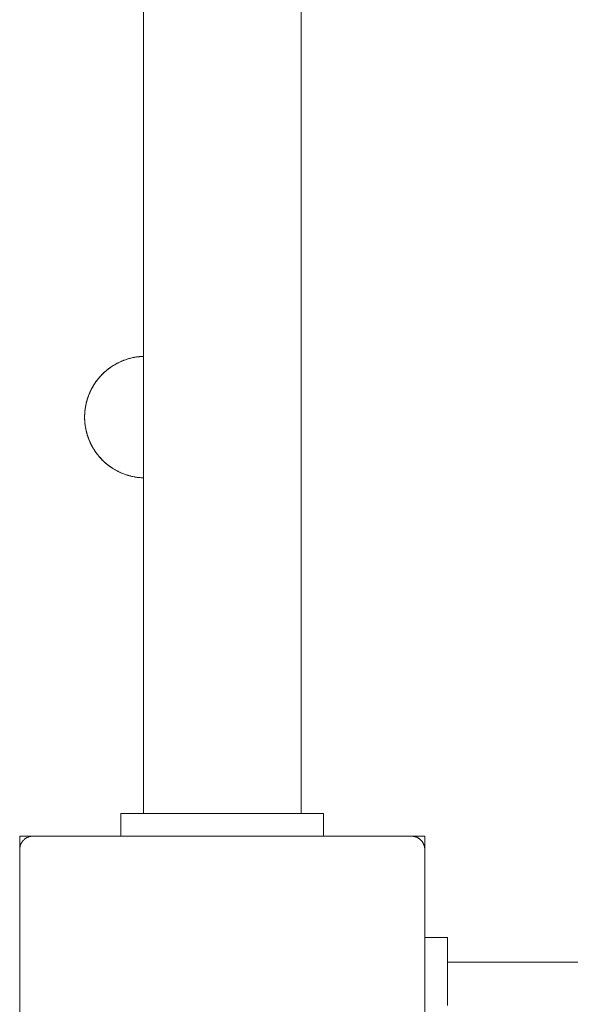
# Model space of a CAD drawing. Units: millimetres. Extents: x -2000 to 2080, y -4347 to 3646.
# Drawn here: x -500 to -377, y 555 to 773 of the extents above; entities that cross this region are included whole.
import ezdxf

# ---------------------------------------------------------------- set-up
doc = ezdxf.new("R2010")
doc.units = ezdxf.units.MM
for name, color, linetype, lineweight in [('EF-Deck-Timber Bearers (4x2)', 7, 'Continuous', 5), ('EF-Deck-Timber Decking (140x32)', 7, 'Continuous', 5), ('EF-Enclosure-Barrier Hlaf-Steel', 7, 'Continuous', 5), ('EF-Post-Timber', 7, 'Continuous', 5), ('EF-Slide-1200 Straight-Barrier', 7, 'Continuous', 5), ('None', 7, 'Continuous', 5), ('Working-None', 7, 'Continuous', 5)]:
    doc.layers.add(name, color=color, linetype=linetype, lineweight=lineweight)

# ---------------------------------------------------------------- blocks, each defined once
blk = doc.blocks.new('Group')
at = {"layer": 'EF-Deck-Timber Bearers (4x2)', "color": 7, "linetype": 'Continuous', "lineweight": 5, "transparency": 33554687}
for p, q in [((-449.75, 939.77), (-449.75, 939.77)), ((-449.75, 939.64), (-449.75, 939.64))]:
    blk.add_line(p, q, dxfattribs=at)
at = {"layer": 'EF-Deck-Timber Decking (140x32)', "color": 7, "linetype": 'Continuous', "lineweight": 5, "transparency": 33554687}
for p, q in [((-449.8, 939.9), (-449.8, 939.88)), ((-449.76, 939.51), (-449.76, 939.51)), ((-449.75, 919.88), (-449.75, 939.38))]:
    blk.add_line(p, q, dxfattribs=at)
at = {"layer": 'EF-Enclosure-Barrier Hlaf-Steel', "color": 7, "linetype": 'Continuous', "lineweight": 5, "transparency": 33554687}
for p, q in [((-512.25, 1342.38), (-512.25, 947.38)), ((-477.25, 1342.38), (-477.25, 947.38)), ((-517.67, 1047.6), (-517.66, 1047.6)), ((-517.53, 1047.66), (-517.53, 1047.67)), ((-517.19, 1047.82), (-517.18, 1047.82)), ((-516.99, 1047.9), (-516.99, 1047.9)), ((-516.7, 1048.02), (-516.69, 1048.02)), ((-516.23, 1048.19), (-516.23, 1048.19)), ((-516.2, 1048.2), (-516.2, 1048.2)), ((-515.68, 1048.37), (-515.67, 1048.37)), ((-515.64, 1048.38), (-515.64, 1048.38)), ((-515.13, 1048.52), (-514.8, 1048.6)), ((-514.17, 1048.73), (-514.17, 1048.73)), ((-513.77, 1048.79), (-513.77, 1048.79)), ((-521.26, 1045.09), (-521.03, 1045.31)), ((-521.03, 1045.31), (-521.02, 1045.31)), ((-521.02, 1045.31), (-521.02, 1045.31)), ((-521.01, 1045.33), (-521.01, 1045.33)), ((-521.01, 1045.32), (-521.01, 1045.32)), ((-521, 1045.33), (-521, 1045.33)), ((-520.9, 1045.43), (-520.9, 1045.43)), ((-520.88, 1045.44), (-520.57, 1045.72)), ((-520.88, 1045.44), (-520.81, 1045.5)), ((-520.58, 1045.7), (-520.54, 1045.74)), ((-520.57, 1045.72), (-520.57, 1045.72)), ((-520.55, 1045.73), (-520.55, 1045.73)), ((-520.54, 1045.74), (-520.54, 1045.74)), ((-520.54, 1045.74), (-520.54, 1045.74)), ((-520.11, 1046.09), (-520.1, 1046.09)), ((-520.1, 1046.1), (-520.1, 1046.1)), ((-520.1, 1046.1), (-520.1, 1046.1)), ((-519.96, 1046.21), (-519.69, 1046.4)), ((-519.94, 1046.22), (-519.72, 1046.38)), ((-519.73, 1046.37), (-519.66, 1046.43)), ((-519.69, 1046.4), (-519.67, 1046.42)), ((-519.67, 1046.42), (-519.66, 1046.43)), ((-519.65, 1046.43), (-519.65, 1046.43)), ((-519.64, 1046.44), (-519.63, 1046.44)), ((-519.64, 1046.44), (-519.64, 1046.44)), ((-519.64, 1046.44), (-519.64, 1046.44)), ((-519.5, 1046.54), (-519.22, 1046.73)), ((-519.24, 1046.71), (-519.21, 1046.73)), ((-519.19, 1046.74), (-519.19, 1046.75)), ((-519.19, 1046.74), (-519.19, 1046.74)), ((-519.18, 1046.75), (-519.17, 1046.75)), ((-519.08, 1046.82), (-519.07, 1046.82)), ((-519.06, 1046.83), (-519.05, 1046.83)), ((-518.72, 1047.04), (-518.71, 1047.04)), ((-518.71, 1047.04), (-518.7, 1047.05)), ((-518.58, 1047.12), (-518.57, 1047.12)), ((-522.84, 1043.23), (-522.82, 1043.27)), ((-522.82, 1043.27), (-522.77, 1043.34)), ((-522.76, 1043.35), (-522.73, 1043.4)), ((-522.76, 1043.35), (-522.75, 1043.36)), ((-522.76, 1043.35), (-522.75, 1043.36)), ((-522.74, 1043.38), (-522.74, 1043.38)), ((-522.71, 1043.42), (-522.7, 1043.43)), ((-522.7, 1043.44), (-522.7, 1043.44)), ((-522.7, 1043.43), (-522.69, 1043.44)), ((-522.53, 1043.66), (-522.53, 1043.66)), ((-522.52, 1043.67), (-522.51, 1043.69)), ((-522.44, 1043.77), (-522.43, 1043.78)), ((-522.44, 1043.77), (-522.43, 1043.78)), ((-522.35, 1043.89), (-522.35, 1043.89)), ((-522.3, 1043.95), (-522.3, 1043.95)), ((-522.28, 1043.97), (-522.27, 1043.98)), ((-522.27, 1043.98), (-522.27, 1043.99)), ((-522.16, 1044.12), (-522.13, 1044.15)), ((-522.15, 1044.12), (-522.12, 1044.17)), ((-522.11, 1044.17), (-522.07, 1044.23)), ((-522.11, 1044.18), (-522.1, 1044.19)), ((-522.11, 1044.18), (-522.1, 1044.19)), ((-522.05, 1044.25), (-522.05, 1044.25)), ((-522.05, 1044.25), (-522.05, 1044.25)), ((-522.03, 1044.27), (-522.02, 1044.28)), ((-522, 1044.3), (-521.99, 1044.31)), ((-521.93, 1044.38), (-521.93, 1044.38)), ((-521.91, 1044.41), (-521.9, 1044.41)), ((-521.91, 1044.4), (-521.91, 1044.41)), ((-521.88, 1044.44), (-521.88, 1044.45)), ((-521.87, 1044.45), (-521.86, 1044.46)), ((-521.87, 1044.45), (-521.87, 1044.45)), ((-521.65, 1044.7), (-521.47, 1044.88)), ((-521.57, 1044.77), (-521.56, 1044.78)), ((-521.57, 1044.77), (-521.57, 1044.77)), ((-521.56, 1044.78), (-521.56, 1044.79)), ((-521.49, 1044.85), (-521.49, 1044.85)), ((-521.48, 1044.87), (-521.47, 1044.87)), ((-521.47, 1044.88), (-521.46, 1044.88)), ((-521.45, 1044.9), (-521.4, 1044.95)), ((-521.45, 1044.9), (-521.44, 1044.9)), ((-521.45, 1044.89), (-521.45, 1044.9)), ((-521.1, 1045.24), (-521.09, 1045.25)), ((-524.17, 1040.9), (-524.17, 1040.9)), ((-524.14, 1040.97), (-524.14, 1040.97)), ((-524.14, 1040.96), (-524.13, 1040.97)), ((-524.13, 1040.98), (-524.13, 1040.98)), ((-524.12, 1041.02), (-524.11, 1041.02)), ((-524.12, 1041.01), (-524.12, 1041.02)), ((-524.12, 1041.01), (-524.12, 1041.02)), ((-524.11, 1041.04), (-524.1, 1041.06)), ((-524.11, 1041.03), (-524.09, 1041.06)), ((-524.11, 1041.03), (-524.09, 1041.06)), ((-524.11, 1041.03), (-524.1, 1041.06)), ((-524.1, 1041.05), (-524.09, 1041.06)), ((-524.09, 1041.07), (-524.08, 1041.09)), ((-524.09, 1041.07), (-524.09, 1041.08)), ((-524.08, 1041.1), (-524.07, 1041.12)), ((-524.05, 1041.16), (-524.04, 1041.18)), ((-524.05, 1041.15), (-524.04, 1041.17)), ((-524.02, 1041.22), (-524.01, 1041.25)), ((-524.01, 1041.24), (-523.99, 1041.28)), ((-523.98, 1041.3), (-523.97, 1041.33)), ((-523.96, 1041.34), (-523.84, 1041.59)), ((-523.95, 1041.36), (-523.84, 1041.6)), ((-523.92, 1041.42), (-523.91, 1041.45)), ((-523.92, 1041.43), (-523.92, 1041.43)), ((-523.9, 1041.46), (-523.86, 1041.55)), ((-523.9, 1041.46), (-523.89, 1041.49)), ((-523.87, 1041.54), (-523.86, 1041.54)), ((-523.87, 1041.52), (-523.86, 1041.54)), ((-523.86, 1041.54), (-523.86, 1041.54)), ((-523.83, 1041.6), (-523.82, 1041.62)), ((-523.83, 1041.6), (-523.82, 1041.62)), ((-523.77, 1041.72), (-523.77, 1041.73)), ((-523.77, 1041.72), (-523.77, 1041.73)), ((-523.73, 1041.8), (-523.72, 1041.82)), ((-523.72, 1041.82), (-523.72, 1041.83)), ((-523.72, 1041.82), (-523.72, 1041.82)), ((-523.67, 1041.9), (-523.63, 1041.98)), ((-523.63, 1041.99), (-523.59, 1042.05)), ((-523.6, 1042.03), (-523.6, 1042.03)), ((-523.56, 1042.11), (-523.55, 1042.12)), ((-523.43, 1042.33), (-523.39, 1042.4)), ((-523.36, 1042.44), (-523.36, 1042.44)), ((-523.31, 1042.52), (-523.31, 1042.53)), ((-523.3, 1042.55), (-523.29, 1042.56)), ((-523.3, 1042.54), (-523.3, 1042.55)), ((-523.29, 1042.56), (-523.29, 1042.56)), ((-523.28, 1042.58), (-523.27, 1042.59)), ((-523.25, 1042.63), (-523.23, 1042.65)), ((-523.11, 1042.83), (-523.1, 1042.85)), ((-523.1, 1042.86), (-523.09, 1042.87)), ((-523.1, 1042.85), (-523.1, 1042.86)), ((-523.06, 1042.92), (-523.06, 1042.92)), ((-523.04, 1042.95), (-523.04, 1042.95)), ((-523.02, 1042.99), (-523.01, 1042.99)), ((-523.02, 1042.98), (-523.02, 1042.99)), ((-523.02, 1042.98), (-523.02, 1042.98)), ((-523, 1043), (-523, 1043.01)), ((-524.96, 1038.55), (-524.88, 1038.89)), ((-524.93, 1038.67), (-524.89, 1038.85)), ((-524.93, 1038.67), (-524.92, 1038.71)), ((-524.92, 1038.71), (-524.91, 1038.75)), ((-524.88, 1038.89), (-524.87, 1038.91)), ((-524.87, 1038.92), (-524.87, 1038.93)), ((-524.84, 1039.04), (-524.81, 1039.11)), ((-524.78, 1039.23), (-524.78, 1039.23)), ((-524.77, 1039.27), (-524.76, 1039.29)), ((-524.77, 1039.27), (-524.77, 1039.27)), ((-524.76, 1039.32), (-524.75, 1039.32)), ((-524.76, 1039.29), (-524.76, 1039.29)), ((-524.75, 1039.35), (-524.74, 1039.37)), ((-524.75, 1039.33), (-524.75, 1039.33)), ((-524.74, 1039.35), (-524.74, 1039.37)), ((-524.74, 1039.36), (-524.74, 1039.37)), ((-524.73, 1039.41), (-524.72, 1039.45)), ((-524.66, 1039.62), (-524.66, 1039.63)), ((-524.64, 1039.68), (-524.63, 1039.72)), ((-524.55, 1039.95), (-524.52, 1040.02)), ((-524.54, 1039.98), (-524.52, 1040.02)), ((-524.54, 1039.96), (-524.52, 1040.02)), ((-524.51, 1040.07), (-524.51, 1040.07)), ((-524.51, 1040.05), (-524.5, 1040.07)), ((-524.51, 1040.06), (-524.51, 1040.06)), ((-524.49, 1040.12), (-524.48, 1040.13)), ((-524.49, 1040.11), (-524.49, 1040.11)), ((-524.48, 1040.13), (-524.46, 1040.2)), ((-524.48, 1040.13), (-524.46, 1040.19)), ((-524.39, 1040.37), (-524.37, 1040.41)), ((-524.38, 1040.39), (-524.36, 1040.46)), ((-524.34, 1040.49), (-524.3, 1040.59)), ((-524.31, 1040.58), (-524.31, 1040.58)), ((-524.31, 1040.58), (-524.31, 1040.58)), ((-524.26, 1040.69), (-524.19, 1040.84)), ((-524.24, 1040.74), (-524.24, 1040.74)), ((-524.22, 1040.78), (-524.2, 1040.82)), ((-524.2, 1040.82), (-524.19, 1040.85)), ((-525.26, 1036.78), (-525.24, 1036.95)), ((-525.26, 1036.79), (-525.25, 1036.8)), ((-525.23, 1037), (-525.22, 1037.11)), ((-525.22, 1037.08), (-525.22, 1037.1)), ((-525.21, 1037.2), (-525.2, 1037.32)), ((-525.19, 1037.35), (-525.18, 1037.4)), ((-525.19, 1037.35), (-525.19, 1037.39)), ((-525.17, 1037.47), (-525.15, 1037.59)), ((-525.15, 1037.63), (-525.15, 1037.63)), ((-525.13, 1037.73), (-525.13, 1037.74)), ((-525.1, 1037.89), (-525.01, 1038.34)), ((-525.05, 1038.15), (-525.02, 1038.31)), ((-525.05, 1038.14), (-525.02, 1038.29)), ((-525.05, 1038.14), (-525.03, 1038.23)), ((-524.94, 1038.62), (-524.94, 1038.62)), ((-525.33, 1035.49), (-525.33, 1035.59)), ((-525.33, 1035.54), (-525.32, 1035.57)), ((-525.33, 1035.48), (-525.33, 1035.54)), ((-525.33, 1035.43), (-525.33, 1035.42)), ((-525.32, 1035.94), (-525.31, 1036.02)), ((-525.32, 1035.99), (-525.32, 1035.99)), ((-525.32, 1035.9), (-525.32, 1035.99)), ((-525.32, 1035.64), (-525.32, 1035.86)), ((-525.32, 1035.74), (-525.32, 1035.84)), ((-525.32, 1035.62), (-525.32, 1035.64)), ((-525.32, 1035.54), (-525.32, 1035.56)), ((-525.32, 1035.28), (-525.32, 1035.23)), ((-525.32, 1035.28), (-525.32, 1035.09)), ((-525.32, 1035.23), (-525.32, 1035.09)), ((-525.32, 1035.1), (-525.32, 1034.97)), ((-525.32, 1035.01), (-525.32, 1035)), ((-525.31, 1036.11), (-525.31, 1036.2)), ((-525.31, 1036.09), (-525.31, 1036.1)), ((-525.3, 1036.27), (-525.29, 1036.44)), ((-525.3, 1034.59), (-525.28, 1034.37)), ((-525.29, 1034.41), (-525.28, 1034.36)), ((-525.29, 1034.37), (-525.28, 1034.35)), ((-525.28, 1034.26), (-525.27, 1034.18)), ((-525.28, 1034.26), (-525.27, 1034.24)), ((-525.28, 1034.25), (-525.27, 1034.25)), ((-525.27, 1034.24), (-525.27, 1034.16)), ((-525.26, 1034.14), (-525.25, 1033.99)), ((-525.26, 1034.12), (-525.26, 1034.1)), ((-525.26, 1034.1), (-525.24, 1033.93)), ((-525.25, 1033.97), (-525.24, 1033.92)), ((-525.23, 1033.85), (-525.23, 1033.84)), ((-525.23, 1033.84), (-525.22, 1033.78)), ((-525.22, 1033.77), (-525.21, 1033.69)), ((-525.21, 1033.67), (-525.18, 1033.45)), ((-525.19, 1033.53), (-525.14, 1033.19)), ((-525.16, 1033.3), (-525.15, 1033.29)), ((-525.15, 1033.24), (-525.14, 1033.21)), ((-525.14, 1033.23), (-525.14, 1033.21)), ((-525.14, 1033.19), (-525.14, 1033.19)), ((-525.03, 1032.61), (-525.03, 1032.61)), ((-525.03, 1032.6), (-525.02, 1032.6)), ((-524.98, 1032.38), (-524.95, 1032.26)), ((-524.94, 1032.22), (-524.94, 1032.21)), ((-524.86, 1031.89), (-524.75, 1031.53)), ((-524.84, 1031.83), (-524.8, 1031.7)), ((-524.84, 1031.83), (-524.81, 1031.73)), ((-524.8, 1031.72), (-524.77, 1031.59)), ((-524.77, 1031.59), (-524.76, 1031.57)), ((-524.77, 1031.59), (-524.76, 1031.58)), ((-524.75, 1031.52), (-524.75, 1031.52)), ((-524.74, 1031.5), (-524.73, 1031.48)), ((-524.72, 1031.43), (-524.7, 1031.36)), ((-524.72, 1031.43), (-524.69, 1031.34)), ((-524.46, 1030.68), (-524.36, 1030.43)), ((-524.27, 1030.19), (-524.13, 1029.88)), ((-524.2, 1030.04), (-524.15, 1029.92)), ((-524.16, 1029.95), (-524.15, 1029.93)), ((-524.06, 1029.73), (-523.87, 1029.34)), ((-523.96, 1029.52), (-523.89, 1029.37)), ((-523.86, 1029.32), (-523.86, 1029.32)), ((-523.73, 1029.07), (-523.71, 1029.03)), ((-523.73, 1029.06), (-523.71, 1029.03)), ((-523.72, 1029.05), (-523.7, 1029.02)), ((-523.7, 1029.02), (-523.69, 1028.99)), ((-523.69, 1029), (-523.69, 1028.99)), ((-523.53, 1028.7), (-523.51, 1028.67)), ((-523.53, 1028.7), (-523.51, 1028.67)), ((-523.51, 1028.66), (-523.5, 1028.66)), ((-523.37, 1028.44), (-523.32, 1028.36)), ((-523.21, 1028.18), (-523.16, 1028.1)), ((-523.09, 1028), (-523.06, 1027.94)), ((-523.02, 1027.89), (-523.02, 1027.88)), ((-523.02, 1027.89), (-523.02, 1027.88)), ((-522.98, 1027.83), (-522.98, 1027.83)), ((-522.83, 1027.62), (-522.82, 1027.6)), ((-522.8, 1027.58), (-522.79, 1027.56)), ((-522.78, 1027.55), (-522.77, 1027.54)), ((-522.72, 1027.46), (-522.72, 1027.45)), ((-522.72, 1027.46), (-522.72, 1027.46)), ((-522.72, 1027.46), (-522.72, 1027.46)), ((-522.7, 1027.44), (-522.7, 1027.44)), ((-522.7, 1027.43), (-522.66, 1027.38)), ((-522.7, 1027.43), (-522.66, 1027.38)), ((-522.51, 1027.18), (-522.5, 1027.17)), ((-522.5, 1027.18), (-522.5, 1027.17)), ((-522.5, 1027.17), (-522.49, 1027.15)), ((-522.48, 1027.15), (-522.48, 1027.15)), ((-522.48, 1027.14), (-522.48, 1027.14)), ((-522.36, 1026.99), (-522.36, 1026.99)), ((-522.32, 1026.94), (-522.27, 1026.88)), ((-522.16, 1026.75), (-522.16, 1026.75)), ((-522.16, 1026.74), (-522.14, 1026.73)), ((-522.15, 1026.74), (-522.14, 1026.73)), ((-521.95, 1026.5), (-521.94, 1026.5)), ((-521.82, 1026.36), (-521.82, 1026.36)), ((-521.82, 1026.36), (-521.82, 1026.36)), ((-521.8, 1026.33), (-521.79, 1026.33)), ((-521.79, 1026.33), (-521.79, 1026.33)), ((-521.78, 1026.31), (-521.75, 1026.28)), ((-521.38, 1025.9), (-521.38, 1025.9)), ((-521.38, 1025.9), (-521.38, 1025.9)), ((-521.37, 1025.89), (-521.37, 1025.88)), ((-521.05, 1025.58), (-521.03, 1025.56)), ((-520.84, 1025.38), (-520.58, 1025.16)), ((-520.57, 1025.15), (-520.55, 1025.14)), ((-520.42, 1025.02), (-520.41, 1025.01)), ((-520.4, 1025), (-520.13, 1024.79)), ((-520.23, 1024.87), (-520.04, 1024.72)), ((-519.96, 1024.66), (-519.95, 1024.65)), ((-519.94, 1024.64), (-519.65, 1024.44)), ((-519.57, 1024.38), (-519.57, 1024.38)), ((-519.56, 1024.37), (-519.55, 1024.36)), ((-519.56, 1024.37), (-519.55, 1024.36)), ((-519.45, 1024.29), (-519.15, 1024.1)), ((-519.3, 1024.19), (-519.08, 1024.05)), ((-518.95, 1023.96), (-518.63, 1023.78)), ((-518.42, 1023.65), (-518.09, 1023.48)), ((-518.05, 1023.45), (-518.04, 1023.45)), ((-517.92, 1023.39), (-517.92, 1023.39)), ((-517.81, 1023.33), (-517.81, 1023.33)), ((-517.72, 1023.29), (-517.6, 1023.23)), ((-517.49, 1023.18), (-517.49, 1023.18)), ((-517.44, 1023.16), (-517.43, 1023.15)), ((-517.35, 1023.12), (-517.35, 1023.12)), ((-517.29, 1023.09), (-517.28, 1023.09)), ((-516.91, 1022.93), (-516.9, 1022.93)), ((-516.85, 1022.91), (-516.85, 1022.9)), ((-516.79, 1022.88), (-516.79, 1022.88)), ((-516.66, 1022.83), (-516.62, 1022.81)), ((-516.28, 1022.69), (-516.27, 1022.69)), ((-516.26, 1022.69), (-516.26, 1022.68)), ((-516.2, 1022.66), (-516.2, 1022.66)), ((-516.19, 1022.66), (-516.19, 1022.66)), ((-514.75, 1022.26), (-514.69, 1022.24)), ((-514.75, 1022.26), (-514.75, 1022.25)), ((-514.75, 1022.25), (-514.69, 1022.24)), ((-514.3, 1022.16), (-514.17, 1022.14)), ((-513.84, 1022.09), (-513.84, 1022.09)), ((-512.77, 1021.97), (-512.77, 1021.97)), ((-512.76, 1021.97), (-512.76, 1021.97)), ((-512.42, 1021.95), (-512.25, 1021.94)), ((-517.25, 947.38), (-480.68, 947.38)), ((-517.25, 947.38), (-517.25, 942.38)), ((-517.16, 947.38), (-516.88, 947.38)), ((-515.78, 947.38), (-514.95, 947.38)), ((-507.26, 947.38), (-506.74, 947.38)), ((-505.11, 947.38), (-504.52, 947.38)), ((-503.29, 947.38), (-502.65, 947.38)), ((-501.99, 947.38), (-501.33, 947.38)), ((-486.05, 947.38), (-485.43, 947.38)), ((-480.68, 947.38), (-476.55, 947.38)), ((-480.47, 947.38), (-480.26, 947.38)), ((-476.55, 947.38), (-474.33, 947.38)), ((-474.33, 947.38), (-472.9, 947.38))]:
    blk.add_line(p, q, dxfattribs=at)
at = {"layer": 'EF-Enclosure-Barrier Hlaf-Steel', "color": 7, "linetype": 'Continuous', "lineweight": 5, "transparency": 33554687, "flags": 128}
for points in [[(-518.56, 1047.13), (-518.18, 1047.35), (-518.08, 1047.4), (-518.06, 1047.41), (-517.7, 1047.59), (-517.6, 1047.64), (-517.87, 1047.51), (-517.97, 1047.45), (-517.99, 1047.44)], [(-517.6, 1047.64), (-517.53, 1047.67), (-517.22, 1047.81), (-517.11, 1047.86), (-517.3, 1047.77), (-517.4, 1047.73), (-517.45, 1047.71)], [(-517.11, 1047.86), (-516.99, 1047.9), (-516.73, 1048.01), (-516.62, 1048.05), (-516.71, 1048.02), (-516.82, 1047.97), (-516.88, 1047.95)], [(-516.62, 1048.05), (-516.44, 1048.12), (-516.24, 1048.19), (-516.12, 1048.23), (-516.1, 1048.24), (-516.04, 1048.26)], [(-516.12, 1048.23), (-515.89, 1048.31), (-515.75, 1048.35), (-515.63, 1048.39), (-515.48, 1048.43), (-515.36, 1048.46)], [(-515.63, 1048.39), (-515.32, 1048.47), (-515.26, 1048.49), (-514.76, 1048.61), (-514.27, 1048.71), (-514.14, 1048.73), (-513.69, 1048.8), (-513.83, 1048.78)], [(-515.26, 1048.49), (-515.13, 1048.52), (-514.83, 1048.59), (-514.77, 1048.61)], [(-514.16, 1048.73), (-514.17, 1048.73), (-514.17, 1048.73), (-514.63, 1048.64), (-514.76, 1048.61), (-514.31, 1048.7)], [(-514.75, 1048.61), (-514.75, 1048.61), (-514.75, 1048.61)], [(-514.3, 1048.7), (-514.63, 1048.64), (-514.17, 1048.73), (-514.16, 1048.73)], [(-514.33, 1048.7), (-514.31, 1048.7), (-514.17, 1048.73)], [(-514.14, 1048.73), (-513.78, 1048.79), (-513.64, 1048.81), (-513.69, 1048.8)], [(-513.64, 1048.81), (-513.59, 1048.82), (-513.28, 1048.85), (-513.14, 1048.87), (-513.2, 1048.86), (-513.34, 1048.85), (-513.43, 1048.84)], [(-513.14, 1048.87), (-513, 1048.88), (-512.79, 1048.9), (-512.64, 1048.91), (-512.62, 1048.91), (-512.53, 1048.91)], [(-512.64, 1048.91), (-512.42, 1048.92), (-512.25, 1048.92)], [(-521.78, 1044.55), (-521.45, 1044.9), (-521.04, 1045.29)], [(-521.51, 1044.84), (-521.45, 1044.9), (-521.04, 1045.3), (-520.98, 1045.36), (-520.48, 1045.79), (-520.04, 1046.15), (-519.58, 1046.48), (-519.12, 1046.79), (-519.03, 1046.85), (-518.95, 1046.9), (-518.83, 1046.97)], [(-521.37, 1044.98), (-520.98, 1045.36), (-520.64, 1045.66)], [(-520.98, 1045.36), (-520.92, 1045.41), (-520.84, 1045.48), (-520.56, 1045.73)], [(-520.63, 1045.66), (-520.92, 1045.41), (-520.56, 1045.72)], [(-520.47, 1045.8), (-520.4, 1045.86), (-520.42, 1045.85), (-520.48, 1045.79), (-520.13, 1046.07)], [(-520.15, 1046.06), (-520.42, 1045.85), (-520.18, 1046.03)], [(-520.41, 1045.85), (-520.4, 1045.86), (-520.17, 1046.05)], [(-519.95, 1046.21), (-519.94, 1046.22), (-519.96, 1046.21), (-520.04, 1046.15), (-519.68, 1046.41)], [(-519.3, 1046.67), (-519.45, 1046.57), (-519.5, 1046.54), (-519.58, 1046.48), (-519.21, 1046.73)], [(-519.03, 1046.85), (-518.65, 1047.08), (-518.56, 1047.13), (-518.42, 1047.21), (-518.31, 1047.27)], [(-518.07, 1047.4), (-518.06, 1047.4), (-518.06, 1047.4)], [(-523.21, 1042.69), (-523.03, 1042.96), (-522.76, 1043.35)], [(-523.03, 1042.96), (-522.75, 1043.37), (-522.71, 1043.42), (-522.67, 1043.47), (-522.54, 1043.65), (-522.41, 1043.82), (-522.36, 1043.87), (-522.54, 1043.65), (-522.53, 1043.65), (-522.36, 1043.87), (-522.27, 1043.98), (-522.17, 1044.11), (-522.07, 1044.23), (-522.02, 1044.29), (-522.17, 1044.11)], [(-522.98, 1043.04), (-522.96, 1043.06), (-522.88, 1043.18), (-522.73, 1043.4), (-522.69, 1043.45), (-522.7, 1043.43)], [(-522.88, 1043.17), (-522.71, 1043.42), (-522.39, 1043.83)], [(-522.77, 1043.34), (-522.88, 1043.17), (-522.74, 1043.37)], [(-522.71, 1043.42), (-522.36, 1043.87), (-522.32, 1043.93), (-522.27, 1043.98), (-522.17, 1044.11), (-522.02, 1044.29), (-521.85, 1044.48), (-521.9, 1044.42), (-521.52, 1044.82)], [(-522.69, 1043.45), (-522.67, 1043.47), (-522.53, 1043.65), (-522.39, 1043.84)], [(-522.46, 1043.75), (-522.41, 1043.82), (-522.45, 1043.76)], [(-522.36, 1043.88), (-522.32, 1043.93), (-521.97, 1044.34)], [(-522.32, 1043.93), (-521.95, 1044.36), (-521.9, 1044.42), (-521.51, 1044.84), (-521.45, 1044.9), (-521.4, 1044.95), (-521.37, 1044.98), (-521.26, 1045.09), (-521.31, 1045.04), (-521.32, 1045.03)], [(-522.17, 1044.11), (-521.9, 1044.42), (-521.95, 1044.37)], [(-521.85, 1044.48), (-521.78, 1044.55), (-521.65, 1044.7), (-521.7, 1044.64), (-521.77, 1044.56)], [(-521.75, 1044.58), (-521.7, 1044.64), (-521.74, 1044.6)], [(-521.69, 1044.65), (-521.7, 1044.64), (-521.69, 1044.65)], [(-521.32, 1045.03), (-521.31, 1045.04), (-521.32, 1045.03)], [(-521.31, 1045.04), (-521.31, 1045.04), (-521.31, 1045.04)], [(-524.17, 1040.9), (-524.27, 1040.68), (-524.28, 1040.64), (-524.4, 1040.34), (-524.48, 1040.15), (-524.3, 1040.59)], [(-524.27, 1040.68), (-524.14, 1040.96), (-524.12, 1041.01), (-524.06, 1041.14), (-524.02, 1041.22)], [(-524.12, 1041.01), (-524.06, 1041.14), (-524.03, 1041.21)], [(-524.12, 1041.01), (-524.12, 1041.01), (-524.12, 1041.02)], [(-524.11, 1041.04), (-524.1, 1041.06), (-524.08, 1041.1), (-524.09, 1041.07)], [(-524.11, 1041.04), (-524.1, 1041.06), (-524.11, 1041.04)], [(-524.1, 1041.06), (-524.08, 1041.1), (-524.06, 1041.14), (-524.02, 1041.21)], [(-524.06, 1041.14), (-524.06, 1041.14), (-523.98, 1041.32), (-523.79, 1041.69), (-523.77, 1041.74), (-523.63, 1041.99), (-523.65, 1041.94), (-523.68, 1041.9)], [(-523.84, 1041.59), (-523.83, 1041.62), (-523.8, 1041.66), (-523.96, 1041.36), (-523.98, 1041.32), (-523.85, 1041.58)], [(-523.85, 1041.57), (-523.85, 1041.57), (-523.83, 1041.62)], [(-523.85, 1041.58), (-523.85, 1041.57), (-523.85, 1041.58)], [(-523.85, 1041.57), (-523.85, 1041.57), (-523.85, 1041.57)], [(-523.81, 1041.65), (-523.8, 1041.66), (-523.81, 1041.65)], [(-523.8, 1041.66), (-523.8, 1041.67), (-523.78, 1041.71)], [(-523.5, 1042.21), (-523.44, 1042.32), (-523.52, 1042.18), (-523.54, 1042.14), (-523.57, 1042.09), (-523.6, 1042.04), (-523.79, 1041.69), (-523.6, 1042.04)], [(-523.77, 1041.74), (-523.57, 1042.09), (-523.36, 1042.45)], [(-523.68, 1041.89), (-523.65, 1041.94), (-523.66, 1041.92)], [(-523.57, 1042.09), (-523.35, 1042.47), (-523.32, 1042.52), (-523.29, 1042.56), (-523.23, 1042.65), (-523.21, 1042.69), (-523.07, 1042.9)], [(-523.52, 1042.18), (-523.32, 1042.52), (-523.08, 1042.89)], [(-523.51, 1042.2), (-523.47, 1042.27), (-523.44, 1042.32), (-523.35, 1042.47)], [(-523.49, 1042.22), (-523.47, 1042.27), (-523.48, 1042.25)], [(-523.32, 1042.52), (-523.07, 1042.91), (-523.03, 1042.96), (-523, 1043.01), (-522.96, 1043.06), (-523, 1043.01)], [(-523.27, 1042.59), (-523.26, 1042.6), (-523.23, 1042.65)], [(-523.27, 1042.59), (-523.26, 1042.6), (-523.27, 1042.59)], [(-524.79, 1039.2), (-524.86, 1038.97), (-524.86, 1038.94), (-524.94, 1038.65), (-525, 1038.4), (-524.97, 1038.51)], [(-524.99, 1038.44), (-524.97, 1038.53), (-524.92, 1038.72), (-524.91, 1038.75), (-524.87, 1038.93), (-524.86, 1038.96), (-524.86, 1038.94), (-524.92, 1038.73)], [(-524.92, 1038.73), (-524.87, 1038.93), (-524.93, 1038.67), (-524.94, 1038.65), (-524.88, 1038.86)], [(-524.86, 1038.94), (-524.87, 1038.93), (-524.86, 1038.96), (-524.8, 1039.16), (-524.8, 1039.18), (-524.86, 1038.96)], [(-524.67, 1039.59), (-524.77, 1039.28), (-524.86, 1038.97), (-524.81, 1039.13)], [(-524.76, 1039.31), (-524.77, 1039.28), (-524.78, 1039.25), (-524.86, 1038.94), (-524.78, 1039.24)], [(-524.84, 1039.03), (-524.8, 1039.18), (-524.77, 1039.25)], [(-524.77, 1039.28), (-524.66, 1039.62), (-524.65, 1039.66), (-524.64, 1039.69), (-524.61, 1039.76), (-524.52, 1040.03)], [(-524.76, 1039.31), (-524.7, 1039.49), (-524.66, 1039.62), (-524.65, 1039.65), (-524.64, 1039.69)], [(-524.76, 1039.3), (-524.74, 1039.38), (-524.73, 1039.41), (-524.74, 1039.38)], [(-524.74, 1039.38), (-524.73, 1039.41), (-524.7, 1039.49)], [(-524.69, 1039.54), (-524.7, 1039.49), (-524.67, 1039.57)], [(-524.66, 1039.63), (-524.65, 1039.66), (-524.66, 1039.63)], [(-524.48, 1040.14), (-524.47, 1040.16), (-524.46, 1040.19), (-524.48, 1040.15), (-524.49, 1040.11), (-524.51, 1040.05), (-524.56, 1039.92), (-524.57, 1039.89), (-524.64, 1039.69), (-524.6, 1039.8)], [(-524.6, 1039.8), (-524.64, 1039.7), (-524.61, 1039.77)], [(-524.49, 1040.1), (-524.49, 1040.12), (-524.47, 1040.16), (-524.48, 1040.14)], [(-524.47, 1040.17), (-524.3, 1040.6), (-524.28, 1040.64), (-524.3, 1040.6), (-524.39, 1040.37), (-524.32, 1040.55)], [(-524.47, 1040.16), (-524.46, 1040.19), (-524.43, 1040.27)], [(-524.39, 1040.37), (-524.4, 1040.34), (-524.31, 1040.58)], [(-524.34, 1040.51), (-524.32, 1040.56), (-524.3, 1040.6)], [(-524.31, 1040.56), (-524.32, 1040.56), (-524.31, 1040.56)], [(-524.3, 1040.6), (-524.28, 1040.64), (-524.27, 1040.66)], [(-525.27, 1036.69), (-525.28, 1036.61), (-525.29, 1036.5), (-525.29, 1036.46), (-525.3, 1036.34), (-525.3, 1036.23), (-525.31, 1036.2), (-525.31, 1036.09), (-525.3, 1036.19)], [(-525.31, 1036.02), (-525.31, 1036.09), (-525.28, 1036.52), (-525.29, 1036.41), (-525.3, 1036.31), (-525.31, 1036.2), (-525.31, 1036.1), (-525.31, 1036.09)], [(-525.27, 1036.71), (-525.27, 1036.62), (-525.28, 1036.61), (-525.27, 1036.63), (-525.26, 1036.74), (-525.26, 1036.73)], [(-525.28, 1036.52), (-525.28, 1036.61), (-525.28, 1036.53)], [(-525.23, 1037.01), (-525.25, 1036.89), (-525.26, 1036.75), (-525.27, 1036.62), (-525.26, 1036.73)], [(-525.26, 1036.74), (-525.25, 1036.84), (-525.24, 1036.97), (-525.22, 1037.11), (-525.21, 1037.2), (-525.21, 1037.23), (-525.2, 1037.25), (-525.21, 1037.2), (-525.22, 1037.15)], [(-525.23, 1037.02), (-525.23, 1037.03), (-525.22, 1037.16)], [(-525.22, 1037.16), (-525.21, 1037.18), (-525.21, 1037.2), (-525.2, 1037.25), (-525.19, 1037.34)], [(-525.2, 1037.28), (-525.21, 1037.2), (-525.19, 1037.35)], [(-525.17, 1037.48), (-525.19, 1037.33), (-525.12, 1037.77)], [(-525.19, 1037.32), (-525.19, 1037.33), (-525.13, 1037.72)], [(-525.19, 1037.34), (-525.19, 1037.39), (-525.16, 1037.53), (-525.14, 1037.67), (-525.14, 1037.7)], [(-525.17, 1037.49), (-525.17, 1037.5), (-525.14, 1037.67), (-525.14, 1037.69), (-525.12, 1037.78), (-525.11, 1037.87)], [(-525.14, 1037.7), (-525.13, 1037.74), (-525.12, 1037.78), (-525.09, 1037.93), (-525.09, 1037.93), (-525.1, 1037.89), (-525.1, 1037.91)], [(-525.14, 1037.69), (-525.12, 1037.78), (-525.1, 1037.9)], [(-525.11, 1037.86), (-525.12, 1037.78), (-525.06, 1038.07)], [(-525.1, 1037.9), (-525.09, 1037.93), (-525.06, 1038.11), (-525.06, 1038.13), (-525.02, 1038.31), (-525.01, 1038.33), (-525.02, 1038.31)], [(-525.1, 1037.88), (-525.1, 1037.89), (-525.07, 1038.05)], [(-525.09, 1037.93), (-525.05, 1038.13), (-525, 1038.38), (-525, 1038.4), (-524.95, 1038.58)], [(-525.02, 1038.3), (-525.01, 1038.33), (-525.01, 1038.35), (-524.97, 1038.53), (-524.97, 1038.51), (-525.01, 1038.35), (-525.05, 1038.15), (-525.05, 1038.13), (-525.01, 1038.34)], [(-524.99, 1038.43), (-525.01, 1038.35), (-524.98, 1038.49)], [(-525.33, 1035.44), (-525.33, 1035.43), (-525.33, 1035.44), (-525.33, 1035.49), (-525.33, 1035.54), (-525.33, 1035.65), (-525.32, 1035.76), (-525.32, 1035.87), (-525.32, 1035.98), (-525.31, 1036.02), (-525.31, 1036.09)], [(-525.32, 1035.01), (-525.32, 1034.87), (-525.32, 1034.97), (-525.32, 1035.08), (-525.32, 1035.18), (-525.33, 1035.22), (-525.33, 1035.27), (-525.33, 1035.33), (-525.33, 1035.38), (-525.33, 1035.43), (-525.33, 1035.54), (-525.33, 1035.59), (-525.33, 1035.65), (-525.32, 1035.69), (-525.32, 1035.79), (-525.32, 1035.89), (-525.32, 1035.99)], [(-525.33, 1035.42), (-525.33, 1035.43), (-525.33, 1035.43), (-525.33, 1035.48), (-525.33, 1035.43), (-525.33, 1035.48)], [(-525.33, 1035.44), (-525.33, 1035.44), (-525.33, 1035.44)], [(-525.33, 1035.43), (-525.33, 1035.38), (-525.33, 1035.32), (-525.33, 1035.21), (-525.32, 1035.11), (-525.32, 1035), (-525.31, 1034.84), (-525.32, 1034.93)], [(-525.32, 1035.99), (-525.32, 1035.99), (-525.31, 1036.02), (-525.31, 1036.09)], [(-525.32, 1035), (-525.32, 1034.89), (-525.31, 1034.84), (-525.31, 1034.77), (-525.31, 1034.66), (-525.3, 1034.56), (-525.29, 1034.45), (-525.28, 1034.34), (-525.31, 1034.78), (-525.31, 1034.84), (-525.29, 1034.47)], [(-525.32, 1034.97), (-525.32, 1034.87), (-525.31, 1034.84)], [(-525.3, 1036.28), (-525.31, 1036.02), (-525.31, 1036.11)], [(-525.31, 1034.78), (-525.31, 1034.67), (-525.3, 1034.64), (-525.3, 1034.52), (-525.29, 1034.41), (-525.29, 1034.37), (-525.28, 1034.36)], [(-525.29, 1034.43), (-525.28, 1034.34), (-525.28, 1034.26), (-525.28, 1034.33)], [(-525.28, 1034.36), (-525.28, 1034.26), (-525.28, 1034.35)], [(-525.28, 1034.26), (-525.27, 1034.24), (-525.26, 1034.13), (-525.25, 1034.03), (-525.24, 1033.89), (-525.22, 1033.77)], [(-525.27, 1034.25), (-525.27, 1034.24), (-525.26, 1034.11), (-525.25, 1033.98), (-525.23, 1033.84), (-525.22, 1033.77)], [(-525.23, 1033.86), (-525.22, 1033.76), (-525.23, 1033.86)], [(-525.22, 1033.78), (-525.21, 1033.67), (-525.21, 1033.69), (-525.21, 1033.67), (-525.2, 1033.62), (-525.21, 1033.67), (-525.22, 1033.75)], [(-525.22, 1033.77), (-525.22, 1033.76), (-525.21, 1033.67), (-525.21, 1033.63), (-525.2, 1033.62), (-525.19, 1033.5)], [(-525.21, 1033.66), (-525.19, 1033.53), (-525.17, 1033.37)], [(-525.19, 1033.49), (-525.19, 1033.48), (-525.17, 1033.36)], [(-525.17, 1033.37), (-525.14, 1033.19), (-525.14, 1033.17), (-525.13, 1033.14)], [(-525.17, 1033.35), (-525.16, 1033.34), (-525.14, 1033.21)], [(-525.14, 1033.21), (-525.14, 1033.19), (-525.13, 1033.13), (-525.12, 1033.09), (-525.13, 1033.14)], [(-525.14, 1033.18), (-525.13, 1033.13), (-525.13, 1033.16)], [(-525.13, 1033.17), (-525.12, 1033.09), (-525.1, 1032.95), (-525.09, 1032.94), (-525.06, 1032.76), (-525.06, 1032.74), (-525.02, 1032.56), (-525.01, 1032.54), (-525.1, 1032.98), (-525.09, 1032.94), (-525.05, 1032.73), (-525.05, 1032.71), (-525.02, 1032.57)], [(-525.03, 1032.65), (-525.12, 1033.09), (-525.1, 1032.98)], [(-525.05, 1032.73), (-525, 1032.49), (-525, 1032.47), (-524.94, 1032.22), (-524.93, 1032.19), (-524.92, 1032.15)], [(-525.05, 1032.73), (-525.01, 1032.51), (-524.93, 1032.19)], [(-525.02, 1032.58), (-525.01, 1032.54), (-525.01, 1032.51), (-525.02, 1032.56)], [(-525.02, 1032.56), (-525.01, 1032.51), (-524.97, 1032.36), (-524.97, 1032.33), (-524.92, 1032.15), (-524.86, 1031.93), (-524.86, 1031.9), (-524.8, 1031.71), (-524.8, 1031.68), (-524.74, 1031.48), (-524.73, 1031.45), (-524.7, 1031.37), (-524.72, 1031.44)], [(-525, 1032.47), (-524.91, 1032.12), (-524.92, 1032.15)], [(-524.94, 1032.21), (-524.86, 1031.92), (-524.86, 1031.91)], [(-524.92, 1032.15), (-524.87, 1031.94), (-524.92, 1032.16)], [(-524.92, 1032.15), (-524.91, 1032.12), (-524.88, 1031.98)], [(-524.87, 1031.96), (-524.87, 1031.94), (-524.83, 1031.81)], [(-524.82, 1031.77), (-524.86, 1031.89), (-524.86, 1031.92), (-524.86, 1031.91)], [(-524.79, 1031.67), (-524.77, 1031.59), (-524.78, 1031.62)], [(-524.76, 1031.58), (-524.77, 1031.59), (-524.76, 1031.56), (-524.74, 1031.49)], [(-524.74, 1031.48), (-524.7, 1031.37), (-524.66, 1031.25), (-524.65, 1031.22), (-524.61, 1031.1), (-524.64, 1031.18)], [(-524.73, 1031.47), (-524.73, 1031.45), (-524.73, 1031.47)], [(-524.64, 1031.2), (-524.7, 1031.37), (-524.65, 1031.21), (-524.66, 1031.24), (-524.69, 1031.33)], [(-524.65, 1031.21), (-524.64, 1031.18), (-524.62, 1031.12)], [(-524.64, 1031.17), (-524.49, 1030.75), (-524.32, 1030.31), (-524.12, 1029.85), (-523.85, 1029.29), (-523.68, 1028.97), (-523.49, 1028.64), (-523.3, 1028.31), (-523.03, 1027.91), (-522.76, 1027.52), (-522.45, 1027.1), (-522.11, 1026.69), (-521.75, 1026.29), (-521.37, 1025.89), (-520.97, 1025.5), (-520.54, 1025.12), (-520.09, 1024.76), (-519.61, 1024.41), (-519.12, 1024.08), (-519.03, 1024.02), (-518.51, 1023.7), (-517.97, 1023.41), (-517.87, 1023.36), (-517.6, 1023.23), (-517.53, 1023.2), (-517.45, 1023.16)], [(-524.52, 1030.84), (-524.63, 1031.14), (-524.5, 1030.8)], [(-524.63, 1031.14), (-524.51, 1030.82), (-524.5, 1030.78)], [(-524.62, 1031.12), (-524.61, 1031.1), (-524.53, 1030.87)], [(-524.6, 1031.08), (-524.57, 1030.98), (-524.56, 1030.95), (-524.51, 1030.82), (-524.49, 1030.75), (-524.48, 1030.72), (-524.47, 1030.7)], [(-524.47, 1030.7), (-524.46, 1030.68), (-524.51, 1030.82), (-524.48, 1030.72), (-524.47, 1030.71)], [(-524.49, 1030.75), (-524.47, 1030.71), (-524.34, 1030.36)], [(-524.49, 1030.74), (-524.47, 1030.71), (-524.48, 1030.74)], [(-524.48, 1030.72), (-524.46, 1030.68), (-524.47, 1030.71), (-524.37, 1030.46)], [(-524.45, 1030.65), (-524.4, 1030.53), (-524.39, 1030.49), (-524.31, 1030.3)], [(-524.4, 1030.52), (-524.4, 1030.53), (-524.4, 1030.52)], [(-524.32, 1030.31), (-524.3, 1030.27), (-524.28, 1030.23), (-524.13, 1029.87)], [(-524.31, 1030.3), (-524.3, 1030.27), (-524.31, 1030.3)], [(-524.28, 1030.23), (-524.27, 1030.19), (-524.14, 1029.9), (-524.12, 1029.86), (-524.11, 1029.82)], [(-524.14, 1029.89), (-523.87, 1029.34), (-523.85, 1029.29), (-523.83, 1029.25), (-523.84, 1029.28)], [(-524.12, 1029.85), (-524.1, 1029.81), (-524.08, 1029.77), (-524.06, 1029.73), (-524.09, 1029.8)], [(-523.91, 1029.42), (-524.12, 1029.85), (-524.1, 1029.81), (-524.12, 1029.84)], [(-524.09, 1029.8), (-524.08, 1029.77), (-524.09, 1029.79)], [(-524.06, 1029.73), (-523.98, 1029.55), (-523.97, 1029.54)], [(-523.82, 1029.23), (-523.8, 1029.2), (-523.96, 1029.51), (-523.98, 1029.55), (-523.97, 1029.54)], [(-523.85, 1029.29), (-523.83, 1029.25), (-523.8, 1029.2), (-523.8, 1029.2), (-523.65, 1028.92), (-523.68, 1028.97)], [(-523.65, 1028.91), (-523.63, 1028.88), (-523.77, 1029.13), (-523.79, 1029.18), (-523.78, 1029.16)], [(-523.79, 1029.18), (-523.79, 1029.18), (-523.78, 1029.16)], [(-523.65, 1028.92), (-523.63, 1028.88), (-523.52, 1028.68), (-523.52, 1028.68), (-523.47, 1028.6)], [(-523.6, 1028.82), (-523.57, 1028.77), (-523.59, 1028.81)], [(-523.59, 1028.81), (-523.57, 1028.77), (-523.54, 1028.73), (-523.52, 1028.68), (-523.44, 1028.55), (-523.46, 1028.58)], [(-523.56, 1028.76), (-523.57, 1028.77), (-523.56, 1028.76)], [(-523.54, 1028.73), (-523.52, 1028.68), (-523.54, 1028.73)], [(-523.49, 1028.64), (-523.47, 1028.6), (-523.52, 1028.68), (-523.5, 1028.64)], [(-523.49, 1028.64), (-523.47, 1028.6), (-523.44, 1028.55), (-523.26, 1028.26), (-523.3, 1028.31)], [(-523.35, 1028.41), (-523.32, 1028.35), (-523.35, 1028.4)], [(-523.35, 1028.4), (-523.32, 1028.35), (-523.31, 1028.33)], [(-523.25, 1028.24), (-523.23, 1028.21), (-523.29, 1028.3), (-523.32, 1028.35), (-523.31, 1028.33)], [(-523.29, 1028.31), (-523.26, 1028.26), (-523.23, 1028.21), (-523.21, 1028.18), (-523, 1027.85), (-523.03, 1027.91)], [(-523.12, 1028.04), (-523.03, 1027.91), (-523.07, 1027.96)], [(-523.1, 1028), (-523.03, 1027.91), (-523, 1027.85), (-522.96, 1027.8)], [(-523, 1027.85), (-522.96, 1027.8), (-522.88, 1027.69), (-522.73, 1027.47), (-522.76, 1027.52)], [(-522.76, 1027.52), (-522.73, 1027.47), (-522.69, 1027.41), (-522.67, 1027.39), (-522.54, 1027.22), (-522.69, 1027.41)], [(-522.71, 1027.44), (-522.67, 1027.39), (-522.68, 1027.4)], [(-522.54, 1027.22), (-522.41, 1027.05), (-522.45, 1027.1)], [(-522.45, 1027.1), (-522.41, 1027.05), (-522.36, 1026.99), (-522.27, 1026.88), (-522.17, 1026.76), (-522.07, 1026.64), (-522.11, 1026.69), (-521.78, 1026.31)], [(-522.11, 1026.69), (-522.07, 1026.64), (-521.7, 1026.23), (-521.31, 1025.83), (-521.37, 1025.89)], [(-521.9, 1026.45), (-521.9, 1026.44), (-521.85, 1026.39), (-522.02, 1026.58), (-522.07, 1026.64), (-521.78, 1026.31), (-521.78, 1026.31), (-521.77, 1026.31)], [(-521.9, 1026.45), (-521.9, 1026.44), (-521.9, 1026.45)], [(-521.78, 1026.31), (-521.85, 1026.39), (-521.78, 1026.31), (-521.77, 1026.31)], [(-521.75, 1026.29), (-521.7, 1026.23), (-521.75, 1026.28)], [(-521.47, 1025.98), (-521.45, 1025.97), (-521.4, 1025.91), (-521.65, 1026.17), (-521.7, 1026.23), (-521.39, 1025.91)], [(-521.47, 1025.99), (-521.45, 1025.97), (-521.47, 1025.98)], [(-521.45, 1025.96), (-521.45, 1025.97), (-521.45, 1025.96)], [(-521.4, 1025.91), (-521.37, 1025.89), (-521.26, 1025.77), (-520.95, 1025.48)], [(-521.26, 1025.77), (-521.31, 1025.83), (-520.9, 1025.44), (-520.97, 1025.5)], [(-521.04, 1025.57), (-520.98, 1025.51), (-521.04, 1025.57)], [(-521.02, 1025.55), (-520.98, 1025.51), (-520.96, 1025.49)], [(-520.54, 1025.12), (-520.47, 1025.06), (-520.9, 1025.44), (-520.84, 1025.38), (-520.92, 1025.45), (-520.98, 1025.51), (-520.96, 1025.49)], [(-520.96, 1025.5), (-520.9, 1025.44), (-520.56, 1025.14)], [(-520.55, 1025.13), (-520.48, 1025.08), (-520.48, 1025.07)], [(-520.53, 1025.12), (-520.47, 1025.06), (-520.01, 1024.7), (-520.09, 1024.76)], [(-520.43, 1025.03), (-520.42, 1025.02), (-520.48, 1025.08), (-520.48, 1025.07)], [(-520.41, 1025.01), (-520.42, 1025.02), (-520.4, 1025), (-520.47, 1025.06), (-520.1, 1024.77)], [(-520.17, 1024.82), (-520.04, 1024.72), (-520.02, 1024.71)], [(-520.08, 1024.76), (-520.01, 1024.7), (-519.53, 1024.35), (-519.61, 1024.41)], [(-519.98, 1024.67), (-519.96, 1024.66), (-520.04, 1024.72), (-520.02, 1024.71)], [(-519.95, 1024.65), (-519.96, 1024.66), (-519.94, 1024.64), (-520.01, 1024.7), (-519.62, 1024.41)], [(-519.79, 1024.53), (-519.57, 1024.38), (-519.5, 1024.33), (-519.58, 1024.38), (-519.69, 1024.46)], [(-519.61, 1024.41), (-519.53, 1024.35), (-519.03, 1024.02), (-519.12, 1024.07)], [(-519.53, 1024.35), (-519.5, 1024.33), (-519.48, 1024.32)], [(-519.53, 1024.35), (-519.45, 1024.29), (-519.5, 1024.33), (-519.49, 1024.32)], [(-519.22, 1024.14), (-519.12, 1024.07), (-519.03, 1024.02)], [(-518.57, 1023.74), (-518.58, 1023.74), (-519.03, 1024.02), (-518.95, 1023.96), (-519.03, 1024.02), (-519.01, 1024)], [(-518.83, 1023.9), (-518.65, 1023.79), (-518.56, 1023.73), (-518.42, 1023.65), (-518.51, 1023.7), (-518.06, 1023.46)], [(-518.31, 1023.59), (-518.18, 1023.52), (-518.08, 1023.47), (-518.06, 1023.46), (-517.98, 1023.42)], [(-516.87, 1022.91), (-516.99, 1022.96), (-517.11, 1023.01), (-517.3, 1023.09), (-517.4, 1023.14), (-517.53, 1023.2), (-517.53, 1023.2)], [(-516.99, 1022.96), (-516.82, 1022.89), (-516.71, 1022.85), (-516.62, 1022.81), (-516.44, 1022.75), (-516.24, 1022.68), (-516.12, 1022.63), (-516.15, 1022.65)], [(-516.44, 1022.75), (-516.22, 1022.67), (-516.1, 1022.63), (-516.12, 1022.63)], [(-516.1, 1022.63), (-515.89, 1022.56), (-515.6, 1022.47), (-515.48, 1022.44), (-515.63, 1022.48), (-515.75, 1022.52), (-515.89, 1022.56), (-516.04, 1022.61)], [(-515.56, 1022.46), (-515.63, 1022.48), (-515.57, 1022.46)], [(-515.48, 1022.44), (-515.32, 1022.4), (-515.32, 1022.4), (-515.26, 1022.38), (-515.24, 1022.37)], [(-515.36, 1022.41), (-515.32, 1022.4), (-515.17, 1022.36)], [(-515.32, 1022.4), (-514.96, 1022.3), (-514.83, 1022.27), (-515.13, 1022.34), (-515.26, 1022.38), (-515.24, 1022.37)], [(-514.99, 1022.31), (-515.13, 1022.34), (-514.99, 1022.31)], [(-514.83, 1022.27), (-514.75, 1022.25), (-514.31, 1022.16), (-514.17, 1022.14), (-514.17, 1022.14), (-513.83, 1022.08), (-513.69, 1022.06), (-513.64, 1022.05), (-513.59, 1022.05), (-513.43, 1022.03)], [(-514.77, 1022.26), (-514.76, 1022.26), (-514.63, 1022.23), (-514.31, 1022.17)], [(-514.76, 1022.26), (-514.75, 1022.25), (-514.75, 1022.26)], [(-514.16, 1022.14), (-514.14, 1022.13), (-513.69, 1022.06), (-513.59, 1022.05), (-513.45, 1022.03)], [(-513.69, 1022.06), (-513.59, 1022.05), (-513.59, 1022.05)], [(-513.59, 1022.05), (-513.34, 1022.02), (-513.2, 1022), (-513.14, 1022), (-513, 1021.99), (-512.79, 1021.97), (-512.64, 1021.96), (-512.73, 1021.97)], [(-513, 1021.99), (-512.76, 1021.97), (-512.62, 1021.96), (-512.64, 1021.96)], [(-512.62, 1021.96), (-512.42, 1021.95), (-512.42, 1021.95), (-512.53, 1021.95)], [(-512.25, 1021.94), (-512.42, 1021.95), (-512.25, 1021.94)], [(-496.45, 947.38), (-495.85, 947.38), (-495.13, 947.38)], [(-493.68, 947.38), (-492.95, 947.38), (-492.22, 947.38)], [(-472.9, 947.38), (-472.25, 947.38), (-472.25, 942.38)]]:
    blk.add_lwpolyline(points, dxfattribs=at)
at = {"layer": 'EF-Post-Timber', "color": 7, "linetype": 'Continuous', "lineweight": 5, "transparency": 33554687}
for p, q in [((-452.25, 942.33), (-452.25, 942.33)), ((-452.12, 942.31), (-452.12, 942.31)), ((-452, 942.28), (-452, 942.28)), ((-451.87, 942.24), (-451.87, 942.24)), ((-451.75, 942.2), (-451.75, 942.21)), ((-451.63, 942.16), (-451.63, 942.16)), ((-451.52, 942.11), (-451.52, 942.11)), ((-451.4, 942.05), (-451.4, 942.05)), ((-451.29, 941.99), (-451.29, 942)), ((-451.18, 941.93), (-451.18, 941.93)), ((-451.07, 941.86), (-451.07, 941.86)), ((-450.97, 941.79), (-450.97, 941.79)), ((-450.87, 941.71), (-450.87, 941.71)), ((-450.77, 941.63), (-450.77, 941.63)), ((-450.68, 941.54), (-450.68, 941.54)), ((-450.59, 941.45), (-450.59, 941.45)), ((-450.5, 941.36), (-450.5, 941.36)), ((-450.42, 941.26), (-450.42, 941.26)), ((-450.34, 941.16), (-450.34, 941.16)), ((-450.27, 941.06), (-450.27, 941.06)), ((-450.2, 940.95), (-450.2, 940.95)), ((-450.13, 940.84), (-450.13, 940.84)), ((-450.08, 940.73), (-450.07, 940.73)), ((-450.02, 940.61), (-450.02, 940.61))]:
    blk.add_line(p, q, dxfattribs=at)
at = {"layer": 'EF-Post-Timber', "color": 7, "linetype": 'Continuous', "lineweight": 5, "transparency": 33554687, "flags": 128}
for points in [[(-539.75, 898.62), (-539.75, 939.38), (-539.75, 939.51), (-539.74, 939.64), (-539.73, 939.77), (-539.71, 939.9), (-539.68, 940.03), (-539.65, 940.15), (-539.61, 940.28), (-539.57, 940.4), (-539.52, 940.52), (-539.47, 940.64), (-539.41, 940.76), (-539.35, 940.88), (-539.28, 940.99), (-539.21, 941.1), (-539.13, 941.2), (-539.05, 941.3), (-538.97, 941.4), (-538.87, 941.5), (-538.78, 941.59), (-538.68, 941.67), (-538.58, 941.76), (-538.47, 941.83), (-538.37, 941.91), (-538.25, 941.97), (-538.14, 942.04), (-538.02, 942.1), (-537.9, 942.15), (-537.78, 942.2), (-537.66, 942.24), (-537.53, 942.27), (-537.4, 942.31), (-537.27, 942.33), (-537.14, 942.35), (-537.01, 942.36), (-536.88, 942.37), (-536.75, 942.38)], [(-452.75, 942.38), (-452.63, 942.37), (-452.62, 942.37), (-452.5, 942.37), (-452.49, 942.36), (-452.37, 942.35), (-452.36, 942.35), (-452.25, 942.33), (-452.23, 942.33), (-452.12, 942.31), (-452.1, 942.31), (-452, 942.28), (-451.98, 942.27), (-451.87, 942.24), (-451.85, 942.24), (-451.75, 942.2), (-451.73, 942.2), (-451.63, 942.16), (-451.61, 942.15), (-451.52, 942.11), (-451.49, 942.1), (-451.4, 942.05), (-451.37, 942.04), (-451.29, 941.99), (-451.25, 941.97), (-451.18, 941.93), (-451.14, 941.91), (-451.07, 941.86), (-451.03, 941.83), (-450.97, 941.79), (-450.93, 941.76), (-450.87, 941.71), (-450.82, 941.67), (-450.77, 941.63), (-450.73, 941.59), (-450.68, 941.54), (-450.63, 941.5), (-450.59, 941.45), (-450.54, 941.4), (-450.5, 941.36), (-450.46, 941.3), (-450.42, 941.26), (-450.37, 941.2), (-450.34, 941.16), (-450.3, 941.1), (-450.27, 941.06), (-450.22, 940.99), (-450.2, 940.95), (-450.16, 940.88), (-450.13, 940.84), (-450.09, 940.76), (-450.08, 940.73), (-450.03, 940.64), (-450.02, 940.61), (-449.98, 940.52), (-449.97, 940.49), (-449.93, 940.4), (-449.93, 940.38), (-449.89, 940.28), (-449.89, 940.25), (-449.86, 940.15), (-449.85, 940.13), (-449.82, 940.03), (-449.82, 940.01), (-449.8, 939.9), (-449.8, 939.88), (-449.78, 939.77), (-449.78, 939.76), (-449.76, 939.64), (-449.76, 939.63), (-449.76, 939.51), (-449.76, 939.5), (-449.75, 939.38)], [(-452.62, 942.37), (-452.62, 942.37), (-452.56, 942.37)], [(-452.5, 942.37), (-452.49, 942.36), (-452.43, 942.36)], [(-452.37, 942.35), (-452.36, 942.35), (-452.3, 942.34)], [(-452.24, 942.33), (-452.23, 942.33), (-452.18, 942.32)], [(-452.11, 942.31), (-452.1, 942.31), (-452.05, 942.29)], [(-451.99, 942.28), (-451.98, 942.27), (-451.92, 942.26)], [(-451.86, 942.24), (-451.85, 942.24), (-451.8, 942.22)], [(-451.74, 942.2), (-451.73, 942.2), (-451.68, 942.18)], [(-451.62, 942.15), (-451.61, 942.15), (-451.56, 942.13)], [(-451.5, 942.1), (-451.49, 942.1), (-451.44, 942.07)], [(-451.39, 942.05), (-451.37, 942.04), (-451.33, 942.02)], [(-451.27, 941.99), (-451.25, 941.97), (-451.22, 941.95)], [(-451.16, 941.92), (-451.14, 941.91), (-451.11, 941.88)], [(-451.05, 941.85), (-451.03, 941.83), (-451, 941.81)], [(-450.95, 941.77), (-450.93, 941.76), (-450.9, 941.73)], [(-450.85, 941.69), (-450.82, 941.67), (-450.8, 941.65)], [(-450.75, 941.61), (-450.73, 941.59), (-450.7, 941.56)], [(-450.66, 941.52), (-450.63, 941.5), (-450.61, 941.47)], [(-450.57, 941.43), (-450.54, 941.4), (-450.52, 941.38)], [(-450.48, 941.33), (-450.46, 941.3), (-450.44, 941.28)], [(-450.4, 941.23), (-450.37, 941.2), (-450.36, 941.18)], [(-450.32, 941.13), (-450.3, 941.1), (-450.28, 941.08)], [(-450.25, 941.02), (-450.22, 940.99), (-450.21, 940.97)], [(-450.18, 940.91), (-450.16, 940.88), (-450.14, 940.86)], [(-450.11, 940.8), (-450.09, 940.76), (-450.08, 940.74)], [(-450.06, 940.69), (-450.03, 940.64), (-450.03, 940.63)], [(-450, 940.57), (-449.98, 940.52), (-449.98, 940.51)], [(-449.95, 940.45), (-449.93, 940.4), (-449.92, 940.38), (-449.93, 940.38)], [(-449.92, 940.38), (-449.89, 940.28), (-449.88, 940.25), (-449.89, 940.25)], [(-449.88, 940.25), (-449.86, 940.15), (-449.85, 940.13), (-449.85, 940.13)], [(-449.85, 940.13), (-449.82, 940.03), (-449.82, 940.01), (-449.82, 940.01)], [(-449.82, 940.01), (-449.8, 939.9), (-449.8, 939.88), (-449.8, 939.88)], [(-449.8, 939.88), (-449.78, 939.77), (-449.78, 939.76), (-449.76, 939.64), (-449.76, 939.63), (-449.76, 939.51), (-449.76, 939.5), (-449.75, 939.38), (-449.75, 898.62), (-449.75, 855.38)]]:
    blk.add_lwpolyline(points, dxfattribs=at)
at = {"layer": 'EF-Slide-1200 Straight-Barrier', "color": 7, "linetype": 'Continuous', "lineweight": 5, "transparency": 33554687}
blk.add_line((-444.75, 914.38), (445.25, 914.38), dxfattribs=at)
at = {"layer": 'EF-Slide-1200 Straight-Barrier', "color": 7, "linetype": 'Continuous', "lineweight": 5, "transparency": 33554687, "flags": 128}
blk.add_lwpolyline([(-449.75, 919.88), (-444.75, 919.88), (-444.75, 919.85), (-444.75, 919.64), (-444.75, 919.23), (-444.75, 918.61), (-444.75, 917.8), (-444.75, 916.79), (-444.75, 915.58), (-444.75, 914.18), (-444.75, 913.82), (-444.75, 913.56), (-444.75, 913.28), (-444.75, 912.97), (-444.75, 912.63), (-444.75, 912.26), (-444.75, 911.87), (-444.75, 911.45), (-444.75, 911.01), (-444.75, 910.55), (-444.75, 910.06), (-444.75, 909.55), (-444.75, 909.02), (-444.75, 908.47), (-444.75, 907.9), (-444.75, 907.31), (-444.75, 906.7), (-444.75, 906.08), (-444.75, 905.44), (-444.75, 904.79)], dxfattribs=at)
at = {"layer": 'None', "color": 7, "linetype": 'Continuous', "lineweight": 5, "transparency": 33554687}
for p in [(-539.75, 942.38), (-449.75, 939.38)]:
    blk.add_line(p, (-449.75, 942.38), dxfattribs=at)
at = {"layer": 'None', "color": 7, "linetype": 'Continuous', "lineweight": 5, "transparency": 33554687, "flags": 128}
for points in [[(-539.75, 939.38), (-539.75, 942.38), (-539.75, 939.38)], [(-539.75, 942.38), (-539.75, 939.38), (-539.75, 942.38)], [(-449.75, 942.38), (-449.75, 939.38), (-449.75, 942.38)]]:
    blk.add_lwpolyline(points, dxfattribs=at)

msp = doc.modelspace()

# ---------------------------------------------------------------- block references
at = {"layer": 'Working-None'}
msp.add_blockref('Group', (40, -350.3125), dxfattribs=at)

doc.saveas('drawing.dxf')
